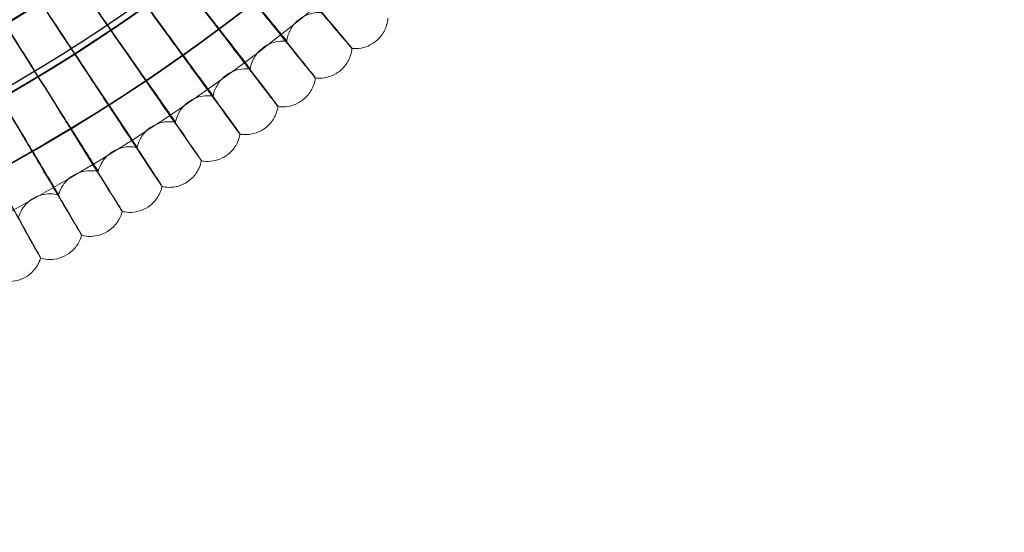
# Model space of a CAD drawing. Units: millimetres. Extents: x -2371 to 4894, y -1748 to 5752.
# Drawn here: x 3547 to 3787, y 1515 to 1640 of the extents above; entities that cross this region are included whole.
import ezdxf

# ---------------------------------------------------------------- set-up
doc = ezdxf.new("R2010")
doc.units = ezdxf.units.MM
doc.header["$MEASUREMENT"] = 0
doc.layers.get('0').update_dxf_attribs({"linetype": 'CONTINUOUS'})

# ---------------------------------------------------------------- blocks, each defined once
blk = doc.blocks.new('A$C60422C8D')
at = {"color": 0, "linetype": 'Continuous', "lineweight": 0}
for p, q in [((3611.84, 1634.38), (3611.84, 1634.48)), ((3627.75, 1632.74), (3627.75, 1632.64)), ((3602.96, 1627.59), (3602.96, 1627.69)), ((3618.82, 1625.57), (3618.82, 1625.47)), ((3593.93, 1621.02), (3593.93, 1621.12)), ((3609.73, 1618.62), (3609.73, 1618.52)), ((3584.73, 1614.68), (3584.73, 1614.77)), ((3600.47, 1611.89), (3600.47, 1611.79)), ((3575.39, 1608.55), (3575.39, 1608.65)), ((3591.05, 1605.38), (3591.05, 1605.29)), ((3565.89, 1602.65), (3565.89, 1602.75)), ((3581.47, 1599.11), (3581.47, 1599.01)), ((3556.26, 1596.99), (3556.26, 1597.08)), ((3571.75, 1593.07), (3571.75, 1592.97)), ((3561.88, 1587.26), (3561.88, 1587.17)), ((3551.88, 1581.7), (3551.88, 1581.6))]:
    blk.add_line(p, q, dxfattribs=at)
for centre, major_axis in [((3326.63, 1998.42), (-450, -0.09)), ((3326.63, 1998.28), (-450, -0.09)), ((3326.63, 1998.42), (-435, -0.09)), ((3326.63, 1998.28), (-435, -0.09)), ((3326.63, 1998.42), (-420, -0.08)), ((3326.63, 1998.28), (-420, -0.08)), ((3326.63, 1998.42), (-405, -0.08)), ((3326.63, 1998.28), (-405, -0.08))]:
    blk.add_ellipse(centre, major_axis=major_axis, ratio=0.999998, dxfattribs=at)
for centre, major_axis, ratio, start_param, end_param in [((3326.63, 1998.42), (-450, -0.09), 0.999998, 6.252656, 9.394249), ((3326.63, 1998.28), (-450, -0.09), 0.999998, 6.252656, 9.394249), ((3326.63, 1998.42), (-420, -0.08), 0.999998, 6.252656, 9.394249), ((3326.63, 1998.28), (-420, -0.08), 0.999998, 6.252656, 9.394249), ((3326.63, 1998.42), (-420, -0.08), 0.999998, 0.881643, 2.404815), ((3326.63, 1998.3), (-420, -0.08), 0.999998, 0.881643, 2.404815), ((3326.63, 1998.42), (435, 0.09), 0.999998, 4.022414, 5.547229), ((3326.63, 1998.3), (435, 0.09), 0.999998, 4.022414, 5.547229), ((3326.63, 1998.4), (435, 0.09), 0.999998, 4.673933, 5.547229), ((3326.63, 1998.32), (435, 0.09), 0.999998, 4.673933, 5.547229), ((3326.63, 1998.4), (433.5, 0.09), 0.999998, 4.674044, 5.54715), ((3326.63, 1998.32), (433.5, 0.09), 0.999998, 4.674044, 5.54715), ((3320.19, 1993.72), (-391.93, 533.64), 0.000014, 3.977532, 4.026952), ((3320.19, 1993.72), (-391.93, 533.64), 0.000014, 2.256272, 2.305693), ((3320.19, 1993.53), (-391.93, 533.64), 0.000014, 3.977532, 4.026952), ((3320.19, 1993.53), (-391.93, 533.64), 0.000014, 2.256272, 2.305693), ((3320.07, 1993.88), (-378.92, 542.95), 0.000014, 3.977532, 4.026952), ((3320.07, 1993.88), (-378.92, 542.95), 0.000014, 2.256273, 2.305693), ((3320.07, 1993.69), (-378.92, 542.95), 0.000014, 3.977532, 4.026952), ((3320.07, 1993.69), (-378.92, 542.95), 0.000014, 2.256273, 2.305693), ((3319.96, 1994.04), (-365.69, 551.95), 0.000013, 3.977532, 4.026953), ((3319.96, 1994.04), (-365.69, 551.95), 0.000013, 2.256273, 2.305693), ((3319.96, 1993.85), (-365.69, 551.95), 0.000013, 3.977532, 4.026953), ((3319.96, 1993.85), (-365.69, 551.95), 0.000013, 2.256273, 2.305693), ((3319.86, 1994.2), (-352.24, 560.62), 0.000013, 3.977533, 4.026953), ((3319.86, 1994.2), (-352.24, 560.62), 0.000013, 2.256273, 2.305694), ((3319.86, 1994.01), (-352.24, 560.62), 0.000013, 3.977533, 4.026953), ((3319.86, 1994.01), (-352.24, 560.62), 0.000013, 2.256273, 2.305694), ((3319.76, 1994.37), (-338.59, 568.97), 0.000012, 2.256274, 2.305694), ((3319.76, 1994.17), (-338.59, 568.97), 0.000012, 3.977533, 4.026953), ((3319.76, 1994.17), (-338.59, 568.97), 0.000012, 2.256274, 2.305694)]:
    blk.add_ellipse(centre, major_axis=major_axis, ratio=ratio, start_param=start_param, end_param=end_param, dxfattribs=at)
for points, knots in [([(2866.57, 2012.32), (2865.08, 1963.25), (2871.51, 1913.94), (2899.56, 1819.84), (2921.17, 1775.06), (2977.39, 1694.56), (3012, 1658.85), (3090.69, 1600.12), (3134.77, 1577.11), (3227.94, 1546.12), (3277.02, 1538.14), (3375.21, 1538.03), (3424.31, 1545.9), (3517.55, 1576.68), (3561.68, 1599.59), (3640.5, 1658.14), (3675.19, 1693.77), (3731.59, 1774.15), (3753.31, 1818.88), (3778.99, 1904.33), (3785.48, 1944.29), (3786.7, 1984.4)], [3.11126, 3.11126, 3.11126, 3.11126, 3.431259, 3.431259, 3.751259, 3.751259, 4.071259, 4.071259, 4.391259, 4.391259, 4.711259, 4.711259, 5.03126, 5.03126, 5.35126, 5.35126, 5.67126, 5.67126, 5.99126, 5.99126, 6.252852, 6.252852, 6.252852, 6.252852]), ([(2906.63, 1998.34), (2906.64, 1953.54), (2913.88, 1908.75), (2942.08, 1823.71), (2963.04, 1783.47), (3016.56, 1711.61), (3049.12, 1680), (3122.53, 1628.63), (3163.37, 1608.87), (3249.21, 1583.2), (3294.2, 1577.29), (3383.76, 1579.92), (3428.32, 1588.47), (3512.51, 1619.14), (3552.12, 1641.27), (3622.38, 1696.86), (3653.02, 1730.33), (3702.23, 1805.2), (3720.79, 1846.61), (3740.73, 1921.13), (3745.46, 1953.35), (3746.44, 1985.69)], [3.141789, 3.141789, 3.141789, 3.141789, 3.461789, 3.461789, 3.781789, 3.781789, 4.101789, 4.101789, 4.421789, 4.421789, 4.741789, 4.741789, 5.061789, 5.061789, 5.381789, 5.381789, 5.701789, 5.701789, 6.021789, 6.021789, 6.252852, 6.252852, 6.252852, 6.252852]), ([(3608.68, 1655.3), (3610.86, 1652.73), (3613.01, 1650.19), (3617.42, 1644.98), (3619.59, 1642.41), (3623.3, 1638.02), (3624.81, 1636.23), (3626.5, 1634.23), (3626.96, 1633.68), (3627.59, 1632.93), (3627.75, 1632.74), (3627.75, 1632.74)], [14.189657, 14.189657, 14.189657, 14.189657, 15.201755, 15.201755, 16.368488, 16.368488, 17.536347, 17.536347, 18.198477, 18.198477, 18.860398, 18.860398, 18.860398, 18.860398]), ([(3627.75, 1632.64), (3627.75, 1632.63), (3627.25, 1633.21), (3625.34, 1635.45), (3623.93, 1637.1), (3620.39, 1641.28), (3618.28, 1643.76), (3613.66, 1649.21), (3611.18, 1652.13), (3608.68, 1655.09)], [18.860398, 18.860398, 18.860398, 18.860398, 20.030801, 20.030801, 21.201488, 21.201488, 22.371923, 22.371923, 23.533741, 23.533741, 23.533741, 23.533741]), ([(3600.31, 1648.59), (3602.42, 1645.97), (3604.52, 1643.37), (3608.79, 1638.05), (3610.9, 1635.44), (3614.51, 1630.96), (3615.97, 1629.13), (3617.61, 1627.09), (3618.06, 1626.53), (3618.67, 1625.77), (3618.82, 1625.57), (3618.82, 1625.57)], [14.189657, 14.189657, 14.189657, 14.189657, 15.201755, 15.201755, 16.368488, 16.368488, 17.536347, 17.536347, 18.198477, 18.198477, 18.860398, 18.860398, 18.860398, 18.860398]), ([(3611.84, 1634.48), (3611.84, 1634.48), (3611.55, 1634.84), (3610.42, 1636.23), (3609.59, 1637.24), (3607.5, 1639.79), (3606.26, 1641.31), (3603.53, 1644.65), (3602.06, 1646.44), (3600.48, 1648.36), (3600.39, 1648.46), (3600.31, 1648.57)], [11.389263, 11.389263, 11.389263, 11.389263, 12.094222, 12.094222, 12.798442, 12.798442, 13.502475, 13.502475, 14.206689, 14.206689, 14.246991, 14.246991, 14.246991, 14.246991]), ([(3600.31, 1648.4), (3601.66, 1646.75), (3603.01, 1645.11), (3605.69, 1641.85), (3606.98, 1640.27), (3609.2, 1637.58), (3610.1, 1636.48), (3611.1, 1635.27), (3611.38, 1634.94), (3611.75, 1634.49), (3611.84, 1634.38), (3611.84, 1634.38)], [8.532895, 8.532895, 8.532895, 8.532895, 9.173181, 9.173181, 9.881874, 9.881874, 10.5896, 10.5896, 10.989238, 10.989238, 11.389263, 11.389263, 11.389263, 11.389263]), ([(3618.82, 1625.47), (3618.82, 1625.47), (3618.34, 1626.05), (3616.48, 1628.34), (3615.12, 1630.03), (3611.67, 1634.28), (3609.63, 1636.82), (3605.14, 1642.38), (3602.74, 1645.36), (3600.31, 1648.37)], [18.861411, 18.861411, 18.861411, 18.861411, 20.030801, 20.030801, 21.201488, 21.201488, 22.371923, 22.371923, 23.533741, 23.533741, 23.533741, 23.533741]), ([(3591.77, 1642.08), (3593.82, 1639.41), (3595.85, 1636.76), (3600, 1631.34), (3602.05, 1628.68), (3605.54, 1624.11), (3606.96, 1622.25), (3608.55, 1620.17), (3608.99, 1619.59), (3609.58, 1618.82), (3609.73, 1618.62), (3609.73, 1618.62)], [14.189657, 14.189657, 14.189657, 14.189657, 15.201755, 15.201755, 16.368488, 16.368488, 17.536347, 17.536347, 18.198477, 18.198477, 18.860398, 18.860398, 18.860398, 18.860398]), ([(3609.73, 1618.52), (3609.73, 1618.51), (3609.26, 1619.11), (3607.46, 1621.45), (3606.14, 1623.16), (3602.8, 1627.5), (3600.81, 1630.08), (3596.46, 1635.76), (3594.13, 1638.79), (3591.77, 1641.86)], [18.861611, 18.861611, 18.861611, 18.861611, 20.030801, 20.030801, 21.201488, 21.201488, 22.371923, 22.371923, 23.533741, 23.533741, 23.533741, 23.533741]), ([(3602.96, 1627.69), (3602.96, 1627.69), (3602.68, 1628.06), (3601.59, 1629.48), (3600.78, 1630.51), (3598.76, 1633.11), (3597.55, 1634.66), (3594.9, 1638.06), (3593.47, 1639.89), (3591.94, 1641.84), (3591.86, 1641.95), (3591.78, 1642.05)], [11.389263, 11.389263, 11.389263, 11.389263, 12.094222, 12.094222, 12.798442, 12.798442, 13.502475, 13.502475, 14.206689, 14.206689, 14.246991, 14.246991, 14.246991, 14.246991]), ([(3591.78, 1641.89), (3593.09, 1640.21), (3594.39, 1638.54), (3596.99, 1635.21), (3598.25, 1633.6), (3600.4, 1630.85), (3601.27, 1629.74), (3602.25, 1628.5), (3602.51, 1628.16), (3602.87, 1627.7), (3602.96, 1627.59), (3602.96, 1627.59)], [8.532895, 8.532895, 8.532895, 8.532895, 9.173181, 9.173181, 9.881874, 9.881874, 10.5896, 10.5896, 10.989238, 10.989238, 11.389263, 11.389263, 11.389263, 11.389263]), ([(3611.84, 1634.38), (3611.91, 1634.93), (3612.04, 1635.58), (3612.62, 1637.07), (3613.08, 1637.9), (3614.31, 1639.31), (3615.01, 1639.89), (3616.48, 1640.75), (3617.24, 1641.03), (3618.74, 1641.39), (3619.45, 1641.43), (3620.22, 1641.4), (3620.39, 1641.39), (3620.55, 1641.38)], [1.569586076, 1.569586076, 1.569586076, 1.569586076, 1.570087312, 1.570087312, 1.570588549, 1.570588549, 1.571010068, 1.571010068, 1.571432213, 1.571432213, 1.57193345, 1.57193345, 1.57209226, 1.57209226, 1.57209226, 1.57209226]), ([(3636.49, 1640.02), (3636.45, 1639.47), (3636.35, 1638.81), (3635.83, 1637.26), (3635.38, 1636.37), (3634.17, 1634.88), (3633.49, 1634.28), (3632.04, 1633.37), (3631.29, 1633.07), (3629.78, 1632.66), (3629.06, 1632.6), (3628.21, 1632.61), (3627.97, 1632.62), (3627.75, 1632.64)], [1.569489562, 1.569489562, 1.569489562, 1.569489562, 1.57003077, 1.57003077, 1.570571979, 1.570571979, 1.571006748, 1.571006748, 1.571440049, 1.571440049, 1.571963033, 1.571963033, 1.572195604, 1.572195604, 1.572195604, 1.572195604]), ([(3583.09, 1635.78), (3585.07, 1633.06), (3587.03, 1630.36), (3591.05, 1624.84), (3593.03, 1622.13), (3596.42, 1617.48), (3597.79, 1615.58), (3599.33, 1613.47), (3599.75, 1612.88), (3600.32, 1612.09), (3600.47, 1611.89), (3600.47, 1611.89)], [14.189657, 14.189657, 14.189657, 14.189657, 15.201755, 15.201755, 16.368488, 16.368488, 17.536347, 17.536347, 18.198477, 18.198477, 18.860398, 18.860398, 18.860398, 18.860398]), ([(3593.93, 1621.12), (3593.93, 1621.13), (3593.65, 1621.5), (3592.59, 1622.94), (3591.81, 1623.99), (3589.85, 1626.64), (3588.68, 1628.22), (3586.11, 1631.68), (3584.73, 1633.55), (3583.25, 1635.54), (3583.17, 1635.64), (3583.09, 1635.75)], [11.389263, 11.389263, 11.389263, 11.389263, 12.094222, 12.094222, 12.798442, 12.798442, 13.502475, 13.502475, 14.206689, 14.206689, 14.246991, 14.246991, 14.246991, 14.246991]), ([(3583.09, 1635.58), (3584.36, 1633.87), (3585.62, 1632.17), (3588.14, 1628.78), (3589.36, 1627.15), (3591.44, 1624.35), (3592.29, 1623.21), (3593.23, 1621.95), (3593.49, 1621.6), (3593.84, 1621.14), (3593.93, 1621.02), (3593.93, 1621.02)], [8.532895, 8.532895, 8.532895, 8.532895, 9.173181, 9.173181, 9.881874, 9.881874, 10.5896, 10.5896, 10.989238, 10.989238, 11.389263, 11.389263, 11.389263, 11.389263]), ([(3600.47, 1611.79), (3600.47, 1611.78), (3600.02, 1612.39), (3598.27, 1614.77), (3596.99, 1616.52), (3593.76, 1620.94), (3591.84, 1623.57), (3587.62, 1629.34), (3585.37, 1632.43), (3583.09, 1635.56)], [18.861812, 18.861812, 18.861812, 18.861812, 20.030801, 20.030801, 21.201488, 21.201488, 22.371923, 22.371923, 23.533741, 23.533741, 23.533741, 23.533741]), ([(3602.96, 1627.59), (3603.04, 1628.14), (3603.19, 1628.79), (3603.81, 1630.26), (3604.29, 1631.09), (3605.55, 1632.46), (3606.27, 1633.03), (3607.76, 1633.85), (3608.53, 1634.11), (3610.03, 1634.44), (3610.74, 1634.46), (3611.51, 1634.41), (3611.68, 1634.4), (3611.84, 1634.38)], [1.569621597, 1.569621597, 1.569621597, 1.569621597, 1.570108122, 1.570108122, 1.570594648, 1.570594648, 1.571003794, 1.571003794, 1.571413549, 1.571413549, 1.571900074, 1.571900074, 1.572054224, 1.572054224, 1.572054224, 1.572054224]), ([(3627.75, 1632.64), (3627.69, 1632.09), (3627.58, 1631.43), (3627.01, 1629.89), (3626.55, 1629.01), (3625.3, 1627.56), (3624.6, 1626.97), (3623.13, 1626.1), (3622.37, 1625.81), (3620.86, 1625.44), (3620.14, 1625.4), (3619.28, 1625.43), (3619.04, 1625.45), (3618.82, 1625.47)], [1.569526102, 1.569526102, 1.569526102, 1.569526102, 1.570052177, 1.570052177, 1.570578252, 1.570578252, 1.571000864, 1.571000864, 1.571422049, 1.571422049, 1.571930409, 1.571930409, 1.572156477, 1.572156477, 1.572156477, 1.572156477]), ([(3574.25, 1629.68), (3576.16, 1626.92), (3578.06, 1624.17), (3581.95, 1618.56), (3583.86, 1615.8), (3587.13, 1611.07), (3588.46, 1609.14), (3589.95, 1606.99), (3590.36, 1606.4), (3590.91, 1605.59), (3591.05, 1605.39), (3591.05, 1605.38)], [14.189657, 14.189657, 14.189657, 14.189657, 15.201755, 15.201755, 16.368488, 16.368488, 17.536347, 17.536347, 18.198477, 18.198477, 18.860398, 18.860398, 18.860398, 18.860398]), ([(3584.73, 1614.77), (3584.73, 1614.78), (3584.47, 1615.16), (3583.44, 1616.62), (3582.69, 1617.69), (3580.79, 1620.39), (3579.66, 1621.99), (3577.17, 1625.52), (3575.83, 1627.42), (3574.4, 1629.44), (3574.32, 1629.55), (3574.25, 1629.66)], [11.389263, 11.389263, 11.389263, 11.389263, 12.094222, 12.094222, 12.798442, 12.798442, 13.502475, 13.502475, 14.206689, 14.206689, 14.246991, 14.246991, 14.246991, 14.246991]), ([(3574.25, 1629.49), (3575.48, 1627.75), (3576.7, 1626.02), (3579.14, 1622.57), (3580.32, 1620.91), (3582.33, 1618.06), (3583.15, 1616.9), (3584.06, 1615.62), (3584.31, 1615.26), (3584.65, 1614.79), (3584.73, 1614.67), (3584.73, 1614.68)], [8.532895, 8.532895, 8.532895, 8.532895, 9.173181, 9.173181, 9.881874, 9.881874, 10.5896, 10.5896, 10.989238, 10.989238, 11.389263, 11.389263, 11.389263, 11.389263]), ([(3591.05, 1605.29), (3591.05, 1605.28), (3590.61, 1605.9), (3588.92, 1608.32), (3587.69, 1610.1), (3584.56, 1614.59), (3582.7, 1617.27), (3578.63, 1623.14), (3576.45, 1626.28), (3574.25, 1629.47)], [18.862011, 18.862011, 18.862011, 18.862011, 20.030801, 20.030801, 21.201488, 21.201488, 22.371923, 22.371923, 23.533741, 23.533741, 23.533741, 23.533741]), ([(3593.93, 1621.02), (3594.02, 1621.57), (3594.18, 1622.22), (3594.83, 1623.67), (3595.34, 1624.48), (3596.63, 1625.83), (3597.36, 1626.38), (3598.87, 1627.17), (3599.64, 1627.41), (3601.16, 1627.69), (3601.86, 1627.7), (3602.63, 1627.64), (3602.8, 1627.62), (3602.96, 1627.59)], [1.569657804, 1.569657804, 1.569657804, 1.569657804, 1.570129334, 1.570129334, 1.570600864, 1.570600864, 1.5709974, 1.5709974, 1.571394525, 1.571394525, 1.571866054, 1.571866054, 1.572015453, 1.572015453, 1.572015453, 1.572015453]), ([(3618.82, 1625.47), (3618.76, 1624.92), (3618.62, 1624.26), (3618.02, 1622.74), (3617.54, 1621.87), (3616.26, 1620.45), (3615.54, 1619.88), (3614.05, 1619.04), (3613.29, 1618.77), (3611.76, 1618.44), (3611.04, 1618.42), (3610.19, 1618.46), (3609.95, 1618.49), (3609.73, 1618.52)], [1.569563384, 1.569563384, 1.569563384, 1.569563384, 1.570074018, 1.570074018, 1.570584653, 1.570584653, 1.57099486, 1.57099486, 1.571403683, 1.571403683, 1.571897123, 1.571897123, 1.572116556, 1.572116556, 1.572116556, 1.572116556]), ([(3565.26, 1623.81), (3567.11, 1621), (3568.95, 1618.21), (3572.69, 1612.5), (3574.54, 1609.7), (3577.7, 1604.89), (3578.98, 1602.93), (3580.41, 1600.74), (3580.81, 1600.14), (3581.34, 1599.32), (3581.47, 1599.11), (3581.47, 1599.11)], [14.189657, 14.189657, 14.189657, 14.189657, 15.201755, 15.201755, 16.368488, 16.368488, 17.536347, 17.536347, 18.198477, 18.198477, 18.860398, 18.860398, 18.860398, 18.860398]), ([(3575.39, 1608.65), (3575.39, 1608.65), (3575.13, 1609.04), (3574.14, 1610.53), (3573.41, 1611.62), (3571.58, 1614.36), (3570.49, 1615.99), (3568.09, 1619.58), (3566.8, 1621.5), (3565.41, 1623.56), (3565.34, 1623.67), (3565.26, 1623.79)], [11.389263, 11.389263, 11.389263, 11.389263, 12.094222, 12.094222, 12.798442, 12.798442, 13.502475, 13.502475, 14.206689, 14.206689, 14.246991, 14.246991, 14.246991, 14.246991]), ([(3565.26, 1623.62), (3566.45, 1621.85), (3567.63, 1620.09), (3569.99, 1616.58), (3571.12, 1614.89), (3573.07, 1611.99), (3573.86, 1610.82), (3574.74, 1609.51), (3574.98, 1609.15), (3575.3, 1608.67), (3575.39, 1608.55), (3575.39, 1608.55)], [8.532895, 8.532895, 8.532895, 8.532895, 9.173181, 9.173181, 9.881874, 9.881874, 10.5896, 10.5896, 10.989238, 10.989238, 11.389263, 11.389263, 11.389263, 11.389263]), ([(3581.47, 1599.01), (3581.47, 1599.01), (3581.05, 1599.64), (3579.42, 1602.09), (3578.23, 1603.9), (3575.21, 1608.47), (3573.42, 1611.19), (3569.49, 1617.16), (3567.39, 1620.36), (3565.26, 1623.59)], [18.862209, 18.862209, 18.862209, 18.862209, 20.030801, 20.030801, 21.201488, 21.201488, 22.371923, 22.371923, 23.533741, 23.533741, 23.533741, 23.533741]), ([(3584.73, 1614.68), (3584.84, 1615.22), (3585.02, 1615.86), (3585.7, 1617.3), (3586.22, 1618.1), (3587.55, 1619.42), (3588.29, 1619.94), (3589.82, 1620.7), (3590.6, 1620.92), (3592.12, 1621.17), (3592.83, 1621.16), (3593.59, 1621.08), (3593.76, 1621.05), (3593.93, 1621.02)], [1.569694677, 1.569694677, 1.569694677, 1.569694677, 1.570150935, 1.570150935, 1.570607194, 1.570607194, 1.570990887, 1.570990887, 1.571375151, 1.571375151, 1.57183141, 1.57183141, 1.57197597, 1.57197597, 1.57197597, 1.57197597]), ([(3556.14, 1618.15), (3557.92, 1615.3), (3559.69, 1612.46), (3563.29, 1606.67), (3565.07, 1603.82), (3568.11, 1598.94), (3569.35, 1596.95), (3570.73, 1594.73), (3571.11, 1594.11), (3571.62, 1593.28), (3571.75, 1593.07), (3571.75, 1593.07)], [14.189657, 14.189657, 14.189657, 14.189657, 15.201755, 15.201755, 16.368488, 16.368488, 17.536347, 17.536347, 18.198477, 18.198477, 18.860398, 18.860398, 18.860398, 18.860398]), ([(3565.89, 1602.75), (3565.89, 1602.76), (3565.65, 1603.15), (3564.69, 1604.66), (3563.99, 1605.77), (3562.23, 1608.55), (3561.18, 1610.21), (3558.86, 1613.85), (3557.62, 1615.81), (3556.28, 1617.9), (3556.21, 1618.02), (3556.14, 1618.13)], [11.389263, 11.389263, 11.389263, 11.389263, 12.094222, 12.094222, 12.798442, 12.798442, 13.502475, 13.502475, 14.206689, 14.206689, 14.246991, 14.246991, 14.246991, 14.246991]), ([(3556.14, 1617.96), (3557.28, 1616.16), (3558.42, 1614.38), (3560.69, 1610.81), (3561.79, 1609.09), (3563.66, 1606.15), (3564.42, 1604.95), (3565.27, 1603.63), (3565.5, 1603.26), (3565.82, 1602.77), (3565.89, 1602.65), (3565.89, 1602.65)], [8.532895, 8.532895, 8.532895, 8.532895, 9.173181, 9.173181, 9.881874, 9.881874, 10.5896, 10.5896, 10.989238, 10.989238, 11.389263, 11.389263, 11.389263, 11.389263]), ([(3571.75, 1592.97), (3571.75, 1592.97), (3571.35, 1593.6), (3569.78, 1596.1), (3568.63, 1597.94), (3565.72, 1602.58), (3564, 1605.34), (3560.21, 1611.41), (3558.19, 1614.65), (3556.14, 1617.94)], [18.862406, 18.862406, 18.862406, 18.862406, 20.030801, 20.030801, 21.201488, 21.201488, 22.371923, 22.371923, 23.533741, 23.533741, 23.533741, 23.533741]), ([(3609.73, 1618.52), (3609.65, 1617.97), (3609.5, 1617.32), (3608.86, 1615.81), (3608.36, 1614.96), (3607.04, 1613.56), (3606.32, 1613.01), (3604.81, 1612.21), (3604.03, 1611.96), (3602.5, 1611.66), (3601.78, 1611.66), (3600.92, 1611.72), (3600.69, 1611.75), (3600.47, 1611.79)], [1.569601385, 1.569601385, 1.569601385, 1.569601385, 1.570096281, 1.570096281, 1.570591177, 1.570591177, 1.570988741, 1.570988741, 1.571384963, 1.571384963, 1.571863194, 1.571863194, 1.572075864, 1.572075864, 1.572075864, 1.572075864]), ([(3575.39, 1608.55), (3575.5, 1609.09), (3575.7, 1609.73), (3576.42, 1611.15), (3576.96, 1611.94), (3578.32, 1613.22), (3579.07, 1613.73), (3580.62, 1614.45), (3581.4, 1614.65), (3582.93, 1614.86), (3583.64, 1614.83), (3584.4, 1614.74), (3584.57, 1614.71), (3584.73, 1614.68)], [1.569732192, 1.569732192, 1.569732192, 1.569732192, 1.570172914, 1.570172914, 1.570613635, 1.570613635, 1.570984262, 1.570984262, 1.57135544, 1.57135544, 1.571796161, 1.571796161, 1.571935799, 1.571935799, 1.571935799, 1.571935799]), ([(3546.88, 1612.72), (3548.59, 1609.82), (3550.29, 1606.94), (3553.76, 1601.07), (3555.47, 1598.17), (3558.39, 1593.22), (3559.58, 1591.2), (3560.9, 1588.95), (3561.27, 1588.32), (3561.76, 1587.48), (3561.88, 1587.27), (3561.88, 1587.26)], [14.189657, 14.189657, 14.189657, 14.189657, 15.201755, 15.201755, 16.368488, 16.368488, 17.536347, 17.536347, 18.198477, 18.198477, 18.860398, 18.860398, 18.860398, 18.860398]), ([(3556.26, 1597.08), (3556.26, 1597.09), (3556.03, 1597.49), (3555.11, 1599.02), (3554.44, 1600.15), (3552.74, 1602.97), (3551.73, 1604.65), (3549.5, 1608.35), (3548.3, 1610.34), (3547.02, 1612.46), (3546.95, 1612.58), (3546.88, 1612.69)], [11.389263, 11.389263, 11.389263, 11.389263, 12.094222, 12.094222, 12.798442, 12.798442, 13.502475, 13.502475, 14.206689, 14.206689, 14.246991, 14.246991, 14.246991, 14.246991]), ([(3546.88, 1612.52), (3547.98, 1610.7), (3549.08, 1608.89), (3551.26, 1605.27), (3552.31, 1603.52), (3554.12, 1600.53), (3554.85, 1599.32), (3555.66, 1597.98), (3555.89, 1597.61), (3556.19, 1597.11), (3556.26, 1596.99), (3556.26, 1596.99)], [8.532895, 8.532895, 8.532895, 8.532895, 9.173181, 9.173181, 9.881874, 9.881874, 10.5896, 10.5896, 10.989238, 10.989238, 11.389263, 11.389263, 11.389263, 11.389263]), ([(3561.88, 1587.17), (3561.88, 1587.16), (3561.5, 1587.81), (3559.99, 1590.34), (3558.88, 1592.21), (3556.09, 1596.92), (3554.43, 1599.72), (3550.8, 1605.87), (3548.85, 1609.17), (3546.88, 1612.5)], [18.862603, 18.862603, 18.862603, 18.862603, 20.030801, 20.030801, 21.201488, 21.201488, 22.371923, 22.371923, 23.533741, 23.533741, 23.533741, 23.533741]), ([(3600.47, 1611.79), (3600.37, 1611.25), (3600.21, 1610.59), (3599.54, 1609.1), (3599.01, 1608.26), (3597.66, 1606.9), (3596.92, 1606.36), (3595.39, 1605.6), (3594.62, 1605.37), (3593.08, 1605.11), (3592.36, 1605.12), (3591.5, 1605.21), (3591.26, 1605.24), (3591.05, 1605.29)], [1.569640085, 1.569640085, 1.569640085, 1.569640085, 1.570118953, 1.570118953, 1.570597821, 1.570597821, 1.570982509, 1.570982509, 1.571365899, 1.571365899, 1.571828642, 1.571828642, 1.572034425, 1.572034425, 1.572034425, 1.572034425]), ([(3537.5, 1607.51), (3539.14, 1604.57), (3540.76, 1601.65), (3544.09, 1595.69), (3545.73, 1592.76), (3548.53, 1587.74), (3549.67, 1585.69), (3550.94, 1583.4), (3551.29, 1582.77), (3551.76, 1581.92), (3551.88, 1581.7), (3551.88, 1581.7)], [14.189657, 14.189657, 14.189657, 14.189657, 15.201755, 15.201755, 16.368488, 16.368488, 17.536347, 17.536347, 18.198477, 18.198477, 18.860398, 18.860398, 18.860398, 18.860398]), ([(3565.89, 1602.65), (3566.03, 1603.19), (3566.24, 1603.82), (3566.99, 1605.23), (3567.55, 1606), (3568.94, 1607.25), (3569.71, 1607.74), (3571.27, 1608.42), (3572.06, 1608.61), (3573.59, 1608.78), (3574.3, 1608.74), (3575.06, 1608.62), (3575.23, 1608.59), (3575.39, 1608.55)], [1.569770329, 1.569770329, 1.569770329, 1.569770329, 1.570195256, 1.570195256, 1.570620182, 1.570620182, 1.570977526, 1.570977526, 1.571335402, 1.571335402, 1.571760328, 1.571760328, 1.571894962, 1.571894962, 1.571894962, 1.571894962]), ([(3551.88, 1581.6), (3551.88, 1581.6), (3551.51, 1582.25), (3550.06, 1584.82), (3549, 1586.71), (3546.33, 1591.49), (3544.74, 1594.33), (3541.25, 1600.57), (3539.38, 1603.91), (3537.5, 1607.29)], [18.862797, 18.862797, 18.862797, 18.862797, 20.030801, 20.030801, 21.201488, 21.201488, 22.371923, 22.371923, 23.533741, 23.533741, 23.533741, 23.533741]), ([(3591.05, 1605.29), (3590.94, 1604.74), (3590.76, 1604.09), (3590.05, 1602.62), (3589.51, 1601.79), (3588.12, 1600.46), (3587.37, 1599.95), (3585.83, 1599.22), (3585.04, 1599.01), (3583.5, 1598.78), (3582.78, 1598.81), (3581.93, 1598.92), (3581.69, 1598.96), (3581.47, 1599.01)], [1.569679459, 1.569679459, 1.569679459, 1.569679459, 1.57014202, 1.57014202, 1.570604581, 1.570604581, 1.570976169, 1.570976169, 1.571346503, 1.571346503, 1.571793487, 1.571793487, 1.571992263, 1.571992263, 1.571992263, 1.571992263]), ([(3556.26, 1596.99), (3556.41, 1597.52), (3556.64, 1598.15), (3557.42, 1599.54), (3558, 1600.3), (3559.42, 1601.51), (3560.2, 1601.98), (3561.78, 1602.62), (3562.57, 1602.79), (3564.11, 1602.93), (3564.81, 1602.86), (3565.57, 1602.73), (3565.74, 1602.69), (3565.89, 1602.65)], [1.569809065, 1.569809065, 1.569809065, 1.569809065, 1.570217949, 1.570217949, 1.570626833, 1.570626833, 1.570970685, 1.570970685, 1.571315049, 1.571315049, 1.571723932, 1.571723932, 1.571853483, 1.571853483, 1.571853483, 1.571853483]), ([(3581.47, 1599.01), (3581.35, 1598.47), (3581.16, 1597.83), (3580.41, 1596.37), (3579.85, 1595.56), (3578.43, 1594.26), (3577.67, 1593.76), (3576.11, 1593.07), (3575.32, 1592.88), (3573.77, 1592.69), (3573.05, 1592.74), (3572.2, 1592.87), (3571.97, 1592.92), (3571.75, 1592.97)], [1.569719486, 1.569719486, 1.569719486, 1.569719486, 1.570165469, 1.570165469, 1.570611453, 1.570611453, 1.570969724, 1.570969724, 1.571326785, 1.571326785, 1.57175775, 1.57175775, 1.571949402, 1.571949402, 1.571949402, 1.571949402]), ([(3546.5, 1591.56), (3546.66, 1592.09), (3546.9, 1592.71), (3547.72, 1594.08), (3548.32, 1594.82), (3549.76, 1596), (3550.55, 1596.46), (3552.15, 1597.06), (3552.95, 1597.21), (3554.48, 1597.31), (3555.18, 1597.22), (3555.94, 1597.07), (3556.11, 1597.03), (3556.26, 1596.99)], [1.569848378, 1.569848378, 1.569848378, 1.569848378, 1.57024098, 1.57024098, 1.570633582, 1.570633582, 1.570963742, 1.570963742, 1.571294393, 1.571294393, 1.571686995, 1.571686995, 1.571811387, 1.571811387, 1.571811387, 1.571811387]), ([(3571.75, 1592.97), (3571.62, 1592.43), (3571.41, 1591.79), (3570.63, 1590.36), (3570.04, 1589.56), (3568.6, 1588.3), (3567.82, 1587.82), (3566.24, 1587.16), (3565.45, 1586.99), (3563.9, 1586.84), (3563.18, 1586.9), (3562.33, 1587.05), (3562.1, 1587.11), (3561.88, 1587.17)], [1.569760142, 1.569760142, 1.569760142, 1.569760142, 1.570189287, 1.570189287, 1.570618433, 1.570618433, 1.570963177, 1.570963177, 1.571306758, 1.571306758, 1.571721452, 1.571721452, 1.571905868, 1.571905868, 1.571905868, 1.571905868]), ([(3561.88, 1587.17), (3561.74, 1586.63), (3561.51, 1586), (3560.7, 1584.58), (3560.09, 1583.79), (3558.62, 1582.57), (3557.83, 1582.11), (3556.24, 1581.49), (3555.44, 1581.34), (3553.88, 1581.23), (3553.17, 1581.31), (3552.33, 1581.48), (3552.09, 1581.54), (3551.88, 1581.6)], [1.569801403, 1.569801403, 1.569801403, 1.569801403, 1.57021346, 1.57021346, 1.570625516, 1.570625516, 1.570956533, 1.570956533, 1.571286432, 1.571286432, 1.571684613, 1.571684613, 1.571861686, 1.571861686, 1.571861686, 1.571861686]), ([(3551.88, 1581.6), (3551.72, 1581.07), (3551.48, 1580.44), (3550.63, 1579.04), (3550.01, 1578.27), (3548.51, 1577.08), (3547.71, 1576.64), (3546.1, 1576.07), (3545.3, 1575.93), (3543.74, 1575.86), (3543.02, 1575.96), (3542.19, 1576.15), (3541.96, 1576.21), (3541.75, 1576.28)], [1.569843245, 1.569843245, 1.569843245, 1.569843245, 1.570237972, 1.570237972, 1.5706327, 1.5706327, 1.570949795, 1.570949795, 1.57126582, 1.57126582, 1.571647256, 1.571647256, 1.571816882, 1.571816882, 1.571816882, 1.571816882])]:
    blk.add_open_spline(points, degree=3, knots=knots, dxfattribs=at)
for points in [[(3582.97, 1635.93), (3583.01, 1635.88), (3583.05, 1635.83), (3583.09, 1635.78)], [(3583.09, 1635.75), (3583.05, 1635.8), (3583.01, 1635.86), (3582.97, 1635.91)], [(3582.97, 1635.74), (3583.01, 1635.69), (3583.05, 1635.63), (3583.09, 1635.58)], [(3583.09, 1635.56), (3583.05, 1635.61), (3583.01, 1635.66), (3582.97, 1635.71)], [(3574.14, 1629.84), (3574.17, 1629.79), (3574.21, 1629.74), (3574.25, 1629.68)], [(3574.25, 1629.66), (3574.21, 1629.71), (3574.17, 1629.77), (3574.14, 1629.82)], [(3574.14, 1629.65), (3574.17, 1629.6), (3574.21, 1629.54), (3574.25, 1629.49)], [(3574.25, 1629.47), (3574.21, 1629.52), (3574.17, 1629.57), (3574.14, 1629.63)], [(3618.82, 1625.47), (3618.82, 1625.47), (3618.82, 1625.47), (3618.82, 1625.47)], [(3565.16, 1623.97), (3565.19, 1623.92), (3565.23, 1623.86), (3565.26, 1623.81)], [(3565.26, 1623.79), (3565.23, 1623.84), (3565.19, 1623.89), (3565.16, 1623.95)], [(3565.16, 1623.78), (3565.19, 1623.72), (3565.23, 1623.67), (3565.26, 1623.62)], [(3565.26, 1623.59), (3565.23, 1623.65), (3565.19, 1623.7), (3565.16, 1623.75)], [(3556.04, 1618.32), (3556.07, 1618.26), (3556.11, 1618.21), (3556.14, 1618.15)], [(3556.14, 1618.13), (3556.11, 1618.18), (3556.07, 1618.24), (3556.04, 1618.29)], [(3556.04, 1618.12), (3556.07, 1618.07), (3556.11, 1618.01), (3556.14, 1617.96)], [(3556.14, 1617.94), (3556.11, 1617.99), (3556.07, 1618.04), (3556.04, 1618.1)], [(3609.73, 1618.52), (3609.73, 1618.52), (3609.73, 1618.52), (3609.73, 1618.52)], [(3546.78, 1612.88), (3546.82, 1612.83), (3546.85, 1612.77), (3546.88, 1612.72)], [(3546.88, 1612.69), (3546.85, 1612.75), (3546.82, 1612.8), (3546.78, 1612.86)], [(3546.78, 1612.69), (3546.82, 1612.64), (3546.85, 1612.58), (3546.88, 1612.52)], [(3546.88, 1612.5), (3546.85, 1612.56), (3546.82, 1612.61), (3546.78, 1612.67)], [(3600.47, 1611.79), (3600.47, 1611.79), (3600.47, 1611.79), (3600.47, 1611.79)], [(3591.05, 1605.29), (3591.05, 1605.29), (3591.05, 1605.29), (3591.05, 1605.29)], [(3581.47, 1599.01), (3581.47, 1599.01), (3581.47, 1599.01), (3581.47, 1599.01)], [(3571.75, 1592.97), (3571.75, 1592.97), (3571.75, 1592.97), (3571.75, 1592.97)], [(3561.88, 1587.17), (3561.88, 1587.17), (3561.88, 1587.17), (3561.88, 1587.17)], [(3551.88, 1581.6), (3551.88, 1581.6), (3551.88, 1581.6), (3551.88, 1581.6)]]:
    blk.add_open_spline(points, degree=3, dxfattribs=at)

msp = doc.modelspace()

# ---------------------------------------------------------------- block references
msp.add_blockref('A$C60422C8D', (0, 0))

doc.saveas('drawing.dxf')
